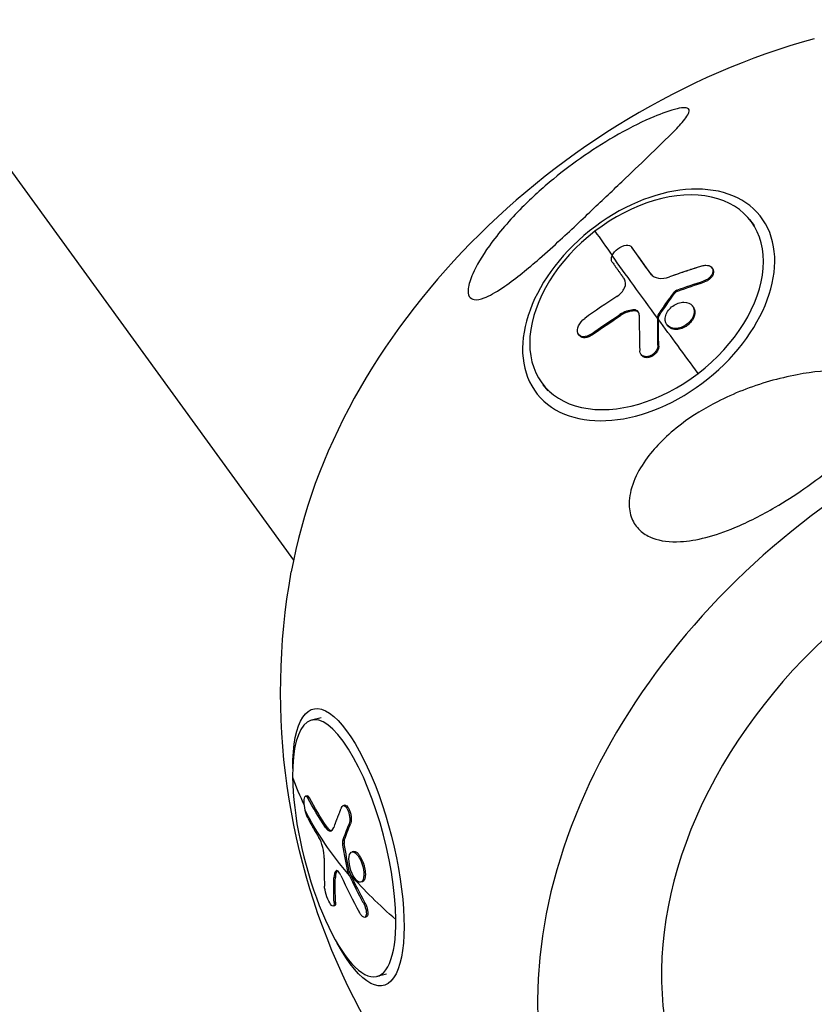
# Model space of a CAD drawing. Units: millimetres. Extents: x -5401 to 5375, y -5702 to 4984.
# Drawn here: x -1951 to -1830, y 2441 to 2591 of the extents above; entities that cross this region are included whole.
import ezdxf

# ---------------------------------------------------------------- set-up
doc = ezdxf.new("R2010")
doc.units = ezdxf.units.MM
doc.header["$LTSCALE"] = 20
doc.layers.add('2d', color=230, linetype='Continuous')

msp = doc.modelspace()

# ---------------------------------------------------------------- linework, layer by layer
at = {"layer": '2d'}
for p, q in [((-2212.65, 2926.61), (-1909, 2508.68)), ((-1839.01, 2559.43), (-1839.74, 2560.34)), ((-1857.54, 2556.03), (-1857.66, 2556.17)), ((-1857.52, 2556), (-1857.63, 2556.14)), ((-1854.67, 2551.99), (-1854.76, 2552.1)), ((-1845.41, 2552.93), (-1845.52, 2553.07)), ((-1846.59, 2550.89), (-1846.71, 2551.03)), ((-1851.17, 2549.13), (-1851.29, 2549.27)), ((-1850.68, 2549.49), (-1850.8, 2549.64)), ((-1857.35, 2546.51), (-1857.47, 2546.65)), ((-1848.37, 2547.14), (-1848.48, 2547.28)), ((-1859.36, 2545.78), (-1859.48, 2545.93)), ((-1853.59, 2545.53), (-1853.71, 2545.68)), ((-1853.52, 2545.75), (-1853.64, 2545.89)), ((-1848.17, 2545.69), (-1848.28, 2545.84)), ((-1852.17, 2544.22), (-1852.29, 2544.37)), ((-1865.59, 2542.75), (-1865.7, 2542.89)), ((-1864.73, 2542.59), (-1864.73, 2542.59)), ((-1863.7, 2542.84), (-1863.82, 2542.98)), ((-1853.56, 2541.16), (-1853.68, 2541.31)), ((-1856.13, 2539.73), (-1856.25, 2539.88)), ((-1870.35, 2534.36), (-1871.09, 2535.27)), ((-1904.83, 2484.75), (-1906.27, 2484.38)), ((-1906.95, 2472.92), (-1907.18, 2472.86)), ((-1906.6, 2472.59), (-1906.83, 2472.53)), ((-1901.25, 2471.47), (-1901.48, 2471.41)), ((-1900.35, 2468.68), (-1900.58, 2468.62)), ((-1903.92, 2468.15), (-1904.15, 2468.09)), ((-1901.31, 2465.65), (-1901.54, 2465.59)), ((-1901.3, 2466.16), (-1901.53, 2466.1)), ((-1899.9, 2464.47), (-1900.13, 2464.41)), ((-1898.41, 2462.68), (-1898.64, 2462.63)), ((-1902.42, 2461.57), (-1902.55, 2461.53)), ((-1900.54, 2461.49), (-1900.77, 2461.43)), ((-1900.46, 2461.24), (-1900.69, 2461.19)), ((-1902.66, 2460.5), (-1902.89, 2460.44)), ((-1898.57, 2459.86), (-1898.8, 2459.8)), ((-1902.62, 2456.78), (-1902.85, 2456.72)), ((-1898.18, 2456.72), (-1898.41, 2456.66)), ((-1902.78, 2456.23), (-1903.01, 2456.17)), ((-1897.97, 2454.52), (-1898.2, 2454.46)), ((-1894.91, 2445.86), (-1896.35, 2445.49))]:
    msp.add_line(p, q, dxfattribs=at)
at = {"layer": '2d', "extrusion": (0, 0, -1)}
msp.add_arc((1808.15, 2488.7), 102.82, 298.2794, 10.1922, dxfattribs=at)
at = {"layer": '2d'}
for centre, major_axis, ratio, start_param, end_param in [((-1827.4, 2515.2), (73, 53.04), 0.747408, 1.103926, 2.479678), ((-1855.41, 2547.8), (15.67, 12.53), 0.663968, 4.681683, 7.823276), ((-1855.41, 2547.8), (15.67, 12.53), 0.663968, 1.54009, 4.681683), ((-1808.47, 2489.1), (-62.37, 81.34), 0.022957, 0.529265, 0.611096), ((-1809.18, 2490.65), (94.43, 39.8), 0.73491, 1.809356, 1.868032), ((-1808.59, 2489.25), (-31.75, 97.46), 0.368415, 0.836923, 0.902524), ((-1788.9, 2462.21), (73, 53.04), 0.747408, 1.103926, 3.827068), ((-1788.62, 2461.83), (56.71, 41.2), 0.747408, 1.110294, 3.226073), ((-1901.31, 2464.94), (-4.96, 19.45), 0.312103, 4.047047, 7.188639), ((-1808.78, 2488.54), (102.5, 0.98), 0.586492, 3.34008, 3.412981), ((-1901.31, 2464.94), (-4.96, 19.45), 0.312103, 0.905454, 4.047047), ((-1809.88, 2489.95), (88.26, 52.07), 0.647934, 2.752999, 2.811675), ((-1809.01, 2488.48), (-95.97, 36.01), 0.867098, 0.718542, 0.784143)]:
    msp.add_ellipse(centre, major_axis=major_axis, ratio=ratio, start_param=start_param, end_param=end_param, dxfattribs=at)
at = {"layer": '2d', "extrusion": (0, 0, -1)}
msp.add_ellipse((-1855.09, 2547.4), major_axis=(16.91, 13.52), ratio=0.663968, dxfattribs=at)
for centre, major_axis, ratio, start_param, end_param in [((-1806.1, 2491.14), (-62.14, 81.45), 0.025715, -0.705799, -0.627535), ((-1805.99, 2491), (-62.14, 81.45), 0.025715, -0.705476, -0.627535), ((-1808.59, 2489.25), (-62.37, 81.34), 0.022957, -0.792334, -0.61436), ((-1808.45, 2487.68), (102.09, 8.94), 0.683963, 4.345245, 4.388745), ((-1808.33, 2487.53), (102.09, 8.94), 0.683963, 4.345245, 4.388745), ((-1808.17, 2488.24), (94.77, 39.01), 0.734095, 4.40899, 4.461044), ((-1808.06, 2488.1), (94.77, 39.01), 0.734095, 4.40899, 4.461044), ((-1805.76, 2490.15), (-31.08, 97.62), 0.374135, -0.904958, -0.856145), ((-1805.76, 2490.15), (-31.08, 97.62), 0.374135, -0.856145, -0.852055), ((-1805.64, 2490), (-31.08, 97.62), 0.374135, -0.904958, -0.856145), ((-1805.64, 2490), (-31.08, 97.62), 0.374135, -0.856145, -0.852055), ((-1808.47, 2489.1), (-62.37, 81.34), 0.022957, -0.923429, -0.792334), ((-1900.68, 2465.1), (-5.35, 20.98), 0.312103, -0.887854, 4.029447), ((-1809.03, 2491.01), (102.45, 0.8), 0.589246, 2.765597, 2.843861), ((-1808.8, 2491.07), (102.45, 0.8), 0.589246, 2.765597, 2.843861), ((-1809.01, 2488.48), (102.5, 0.98), 0.586492, 2.680037, 2.858011), ((-1808.22, 2486.75), (93.29, 42.41), 0.472128, 3.5635, 3.606999), ((-1807.99, 2486.81), (93.29, 42.41), 0.472128, 3.5635, 3.606999), ((-1808.44, 2489.95), (-95.51, 37.07), 0.870486, -0.744991, -0.740901), ((-1808.21, 2490.01), (-95.51, 37.07), 0.870486, -0.744991, -0.740901), ((-1808.78, 2488.54), (102.5, 0.98), 0.586492, 2.548942, 2.680037), ((-1808.21, 2490.01), (-95.51, 37.07), 0.870486, -0.793804, -0.744991), ((-1808.39, 2487.43), (88.43, 51.8), 0.643884, 3.469492, 3.521546), ((-1808.16, 2487.48), (88.43, 51.8), 0.643884, 3.469492, 3.521546), ((-1808.44, 2489.95), (-95.51, 37.07), 0.870486, -0.793804, -0.744991)]:
    msp.add_ellipse(centre, major_axis=major_axis, ratio=ratio, start_param=start_param, end_param=end_param, dxfattribs=at)
at = {"layer": '2d'}
for points, knots in [([(-1849.99, 2575.1), (-1850.25, 2574.8), (-1850.53, 2574.49), (-1851.82, 2573.14), (-1853.17, 2571.83), (-1855.97, 2569.14), (-1857.28, 2567.89), (-1860.13, 2565.17), (-1861.73, 2563.65), (-1863.34, 2562.13), (-1865.13, 2560.42), (-1866.99, 2558.66), (-1869.91, 2555.99), (-1870.98, 2555.03), (-1872.89, 2553.38), (-1873.75, 2552.66), (-1875.5, 2551.27), (-1876.4, 2550.59), (-1878.36, 2549.28), (-1879.29, 2548.76), (-1880.64, 2548.25), (-1881.16, 2548.15), (-1881.91, 2548.26), (-1882.16, 2548.42), (-1882.49, 2548.98), (-1882.53, 2549.39), (-1882.41, 2550.52), (-1882.16, 2551.29), (-1881.27, 2553.32), (-1880.43, 2554.77), (-1877.87, 2558.34), (-1876.15, 2560.32), (-1872.83, 2563.67), (-1871.22, 2565.13), (-1868.04, 2567.75), (-1866.45, 2568.94), (-1863.15, 2571.22), (-1861.4, 2572.31), (-1857.69, 2574.4), (-1855.86, 2575.3), (-1853.13, 2576.44), (-1851.8, 2576.93), (-1850.32, 2577.27), (-1849.9, 2577.33), (-1849.33, 2577.31), (-1849.16, 2577.26), (-1848.94, 2577.07), (-1848.91, 2576.94), (-1848.96, 2576.57), (-1849.1, 2576.3), (-1849.47, 2575.74), (-1849.72, 2575.42), (-1849.99, 2575.1)], [-22.255724, -22.255724, -22.255724, -22.255724, -20.146992, -20.146992, -12.696341, -12.696341, -6.827214, -6.827214, 0, 0, 0, 7.630673, 7.630673, 11.923208, 11.923208, 15.341393, 15.341393, 18.936243, 18.936243, 23.425678, 23.425678, 26.837581, 26.837581, 29.754336, 29.754336, 32.94537, 32.94537, 37.292177, 37.292177, 43.766089, 43.766089, 51.579511, 51.579511, 57.985229, 57.985229, 63.830874, 63.830874, 69.882052, 69.882052, 76.656902, 76.656902, 81.697226, 81.697226, 83.856034, 83.856034, 85.451292, 85.451292, 87.022482, 87.022482, 89.260158, 89.260158, 91.550878, 91.550878, 91.550878, 91.550878]), ([(-1860.63, 2554.89), (-1860.47, 2555.26), (-1860.15, 2555.64), (-1859.38, 2556.21), (-1858.92, 2556.41), (-1858.12, 2556.49), (-1857.8, 2556.38), (-1857.63, 2556.14)], [0.255609, 0.255609, 0.255609, 0.255609, 0.5, 0.5, 0.75, 0.75, 1, 1, 1, 1]), ([(-1860.62, 2553.9), (-1860.79, 2554.14), (-1860.8, 2554.49), (-1860.63, 2554.87), (-1860.63, 2554.88), (-1860.63, 2554.89)], [0, 0, 0, 0, 0.25, 0.25, 0.255609, 0.255609, 0.255609, 0.255609]), ([(-1860.62, 2553.9), (-1860.54, 2553.79), (-1860.47, 2553.68), (-1860.35, 2553.52), (-1860.3, 2553.44), (-1860.23, 2553.35), (-1860.2, 2553.31), (-1860.19, 2553.29), (-1860.18, 2553.28), (-1860.18, 2553.27), (-1860.09, 2553.15), (-1860.01, 2553.04), (-1859.89, 2552.87), (-1859.84, 2552.79), (-1859.77, 2552.7), (-1859.74, 2552.66), (-1859.73, 2552.64), (-1859.72, 2552.63), (-1859.71, 2552.62), (-1859.67, 2552.56), (-1859.61, 2552.47), (-1859.54, 2552.38), (-1859.51, 2552.33), (-1859.49, 2552.31), (-1859.48, 2552.3), (-1859.48, 2552.29), (-1859.43, 2552.23), (-1859.37, 2552.14), (-1859.31, 2552.05), (-1859.27, 2552), (-1859.26, 2551.98), (-1859.25, 2551.97), (-1859.24, 2551.96), (-1859.2, 2551.9), (-1859.14, 2551.81), (-1859.07, 2551.71), (-1859.03, 2551.67), (-1859.02, 2551.65), (-1859.01, 2551.63), (-1859.01, 2551.63), (-1858.92, 2551.5), (-1858.84, 2551.39), (-1858.76, 2551.28)], [0, 0, 0, 0, 0.125, 0.125, 0.1875, 0.21875, 0.234375, 0.242187, 0.242187, 0.25, 0.25, 0.375, 0.375, 0.4375, 0.46875, 0.484375, 0.492187, 0.492187, 0.5, 0.5, 0.5625, 0.59375, 0.609375, 0.617187, 0.617187, 0.625, 0.625, 0.6875, 0.71875, 0.734375, 0.742187, 0.742187, 0.75, 0.75, 0.8125, 0.84375, 0.859375, 0.867187, 0.867187, 0.875, 0.875, 1, 1, 1, 1]), ([(-1854.76, 2552.1), (-1854.51, 2551.76), (-1854.11, 2551.53), (-1853.11, 2551.37), (-1852.53, 2551.44), (-1851.94, 2551.65)], [0, 0, 0, 0, 0.5, 0.5, 1, 1, 1, 1]), ([(-1846.9, 2553.33), (-1847.13, 2553.26), (-1847.34, 2553.19), (-1847.66, 2553.09), (-1847.82, 2553.04), (-1847.99, 2552.98), (-1848.08, 2552.96), (-1848.12, 2552.94), (-1848.14, 2552.94), (-1848.15, 2552.93), (-1848.28, 2552.89), (-1848.44, 2552.84), (-1848.62, 2552.78), (-1848.7, 2552.76), (-1848.75, 2552.74), (-1848.77, 2552.73), (-1848.91, 2552.69), (-1849.07, 2552.63), (-1849.25, 2552.57), (-1849.34, 2552.54), (-1849.38, 2552.53), (-1849.41, 2552.52), (-1849.42, 2552.52), (-1849.54, 2552.48), (-1849.7, 2552.42), (-1849.88, 2552.36), (-1849.97, 2552.33), (-1850.01, 2552.32), (-1850.04, 2552.31), (-1850.05, 2552.31), (-1850.17, 2552.26), (-1850.33, 2552.21), (-1850.51, 2552.15), (-1850.6, 2552.12), (-1850.64, 2552.1), (-1850.66, 2552.1), (-1850.67, 2552.09), (-1850.8, 2552.05), (-1850.96, 2551.99), (-1851.14, 2551.93), (-1851.23, 2551.9), (-1851.26, 2551.89), (-1851.29, 2551.88), (-1851.3, 2551.88), (-1851.53, 2551.79), (-1851.74, 2551.72), (-1851.94, 2551.65)], [0, 0, 0, 0, 0.125, 0.125, 0.1875, 0.21875, 0.234375, 0.242188, 0.242188, 0.25, 0.25, 0.3125, 0.34375, 0.359375, 0.359375, 0.375, 0.375, 0.4375, 0.46875, 0.484375, 0.492188, 0.492188, 0.5, 0.5, 0.5625, 0.59375, 0.609375, 0.617188, 0.617188, 0.625, 0.625, 0.6875, 0.71875, 0.734375, 0.742188, 0.742188, 0.75, 0.75, 0.8125, 0.84375, 0.859375, 0.867188, 0.867188, 0.875, 0.875, 1, 1, 1, 1]), ([(-1846.9, 2553.33), (-1846.73, 2553.38), (-1846.57, 2553.41), (-1846.41, 2553.42), (-1846.25, 2553.42), (-1846.1, 2553.4), (-1845.96, 2553.36), (-1845.83, 2553.32), (-1845.71, 2553.26), (-1845.62, 2553.17), (-1845.52, 2553.09), (-1845.45, 2552.99), (-1845.41, 2552.87), (-1845.36, 2552.76), (-1845.34, 2552.63), (-1845.36, 2552.49), (-1845.37, 2552.36), (-1845.4, 2552.22), (-1845.47, 2552.08), (-1845.53, 2551.94), (-1845.62, 2551.81), (-1845.73, 2551.68), (-1845.84, 2551.55), (-1845.97, 2551.43), (-1846.11, 2551.33), (-1846.26, 2551.23), (-1846.42, 2551.15), (-1846.58, 2551.08), (-1846.62, 2551.06), (-1846.67, 2551.05), (-1846.71, 2551.03)], [0, 0, 0, 0, 0.108572, 0.108572, 0.108572, 0.217262, 0.217262, 0.217262, 0.325717, 0.325717, 0.325717, 0.433622, 0.433622, 0.433622, 0.540983, 0.540983, 0.540983, 0.648042, 0.648042, 0.648042, 0.755174, 0.755174, 0.755174, 0.862717, 0.862717, 0.862717, 0.970831, 0.970831, 0.970831, 1, 1, 1, 1]), ([(-1845.41, 2552.93), (-1845.4, 2552.92), (-1845.39, 2552.91), (-1845.3, 2552.78), (-1845.25, 2552.65), (-1845.23, 2552.42), (-1845.24, 2552.34), (-1845.26, 2552.19), (-1845.28, 2552.1), (-1845.37, 2551.86), (-1845.47, 2551.7), (-1845.66, 2551.48), (-1845.73, 2551.41), (-1845.88, 2551.27), (-1845.96, 2551.21), (-1846.13, 2551.1), (-1846.22, 2551.05), (-1846.41, 2550.96), (-1846.5, 2550.92), (-1846.59, 2550.89)], [0.3650469, 0.3650469, 0.3650469, 0.3650469, 0.375, 0.375, 0.5, 0.5, 0.5625, 0.5625, 0.625, 0.625, 0.75, 0.75, 0.8125, 0.8125, 0.875, 0.875, 0.9375, 0.9375, 1, 1, 1, 1]), ([(-1859.91, 2548.68), (-1859.4, 2549.01), (-1858.97, 2549.5), (-1858.53, 2550.48), (-1858.54, 2550.97), (-1858.76, 2551.28)], [0, 0, 0, 0, 0.5, 0.5, 1, 1, 1, 1]), ([(-1853.64, 2545.89), (-1853.44, 2546.18), (-1853.25, 2546.46), (-1852.86, 2547.03), (-1852.67, 2547.31), (-1852.28, 2547.88), (-1852.08, 2548.16), (-1851.78, 2548.58), (-1851.68, 2548.72), (-1851.49, 2549), (-1851.39, 2549.13), (-1851.29, 2549.27)], [0, 0, 0, 0, 0.25, 0.25, 0.5, 0.5, 0.75, 0.75, 0.875, 0.875, 1, 1, 1, 1]), ([(-1850.8, 2549.64), (-1850.88, 2549.61), (-1850.95, 2549.57), (-1851.02, 2549.53), (-1851.09, 2549.48), (-1851.16, 2549.42), (-1851.21, 2549.36), (-1851.24, 2549.34), (-1851.26, 2549.31), (-1851.29, 2549.27)], [0, 0, 0, 0, 0.404397, 0.404397, 0.404397, 0.80918, 0.80918, 0.80918, 1, 1, 1, 1]), ([(-1852.49, 2545.81), (-1852.32, 2546.34), (-1851.93, 2546.86), (-1850.92, 2547.6), (-1850.31, 2547.82), (-1849.21, 2547.83), (-1848.73, 2547.62), (-1848.18, 2546.88), (-1848.12, 2546.37), (-1848.28, 2545.85)], [0, 0, 0, 0, 0.125, 0.125, 0.25, 0.25, 0.375, 0.375, 0.4988549, 0.4988549, 0.4988549, 0.4988549]), ([(-1857.35, 2546.51), (-1857.43, 2546.5), (-1857.52, 2546.49), (-1857.64, 2546.47), (-1857.68, 2546.46), (-1857.77, 2546.45), (-1857.81, 2546.44), (-1857.94, 2546.41), (-1858.02, 2546.39), (-1858.15, 2546.36), (-1858.21, 2546.34), (-1858.29, 2546.31), (-1858.32, 2546.3), (-1858.34, 2546.29), (-1858.35, 2546.29), (-1858.67, 2546.17), (-1859.01, 2546.01), (-1859.36, 2545.78)], [0, 0, 0, 0, 0.125, 0.125, 0.1875, 0.1875, 0.25, 0.25, 0.375, 0.375, 0.4375, 0.46875, 0.484375, 0.484375, 0.5, 0.5, 1, 1, 1, 1]), ([(-1856.52, 2545.83), (-1856.52, 2545.97), (-1856.55, 2546.09), (-1856.59, 2546.2), (-1856.64, 2546.31), (-1856.72, 2546.41), (-1856.81, 2546.48), (-1856.9, 2546.55), (-1857.02, 2546.6), (-1857.14, 2546.63), (-1857.24, 2546.65), (-1857.35, 2546.66), (-1857.47, 2546.65)], [0, 0, 0, 0, 0.263282, 0.263282, 0.263282, 0.526692, 0.526692, 0.526692, 0.789921, 0.789921, 0.789921, 1, 1, 1, 1]), ([(-1856.64, 2546.28), (-1856.65, 2546.29), (-1856.66, 2546.3), (-1856.84, 2546.46), (-1857.08, 2546.53), (-1857.35, 2546.51)], [0.4720907, 0.4720907, 0.4720907, 0.4720907, 0.5, 0.5, 1, 1, 1, 1]), ([(-1848.37, 2547.14), (-1848.36, 2547.13), (-1848.35, 2547.12), (-1848.31, 2547.06), (-1848.28, 2547.01), (-1848.22, 2546.91), (-1848.2, 2546.86), (-1848.15, 2546.75), (-1848.14, 2546.69), (-1848.11, 2546.58), (-1848.1, 2546.52), (-1848.07, 2546.34), (-1848.07, 2546.21), (-1848.09, 2546.02), (-1848.1, 2545.95), (-1848.13, 2545.83), (-1848.14, 2545.77), (-1848.16, 2545.71)], [1.371072, 1.371072, 1.371072, 1.371072, 1.3749992, 1.3749992, 1.3906242, 1.3906242, 1.4062492, 1.4062492, 1.4218741, 1.4218741, 1.4374991, 1.4374991, 1.4687491, 1.4687491, 1.484374, 1.484374, 1.4988524, 1.4988524, 1.4988524, 1.4988524]), ([(-1863.82, 2542.98), (-1864.22, 2542.7), (-1864.66, 2542.55), (-1865.4, 2542.59), (-1865.69, 2542.78), (-1865.95, 2543.4), (-1865.91, 2543.82), (-1865.53, 2544.66), (-1865.2, 2545.06), (-1864.8, 2545.35)], [0, 0, 0, 0, 0.25, 0.25, 0.5, 0.5, 0.75, 0.75, 1, 1, 1, 1]), ([(-1853.64, 2545.89), (-1853.66, 2545.86), (-1853.68, 2545.82), (-1853.69, 2545.78), (-1853.7, 2545.74), (-1853.71, 2545.71), (-1853.71, 2545.68)], [0, 0, 0, 0, 0.536906, 0.536906, 0.536906, 1, 1, 1, 1]), ([(-1848.28, 2545.84), (-1848.45, 2545.32), (-1848.84, 2544.79), (-1849.85, 2544.05), (-1850.46, 2543.83), (-1851.57, 2543.82), (-1852.04, 2544.03), (-1852.59, 2544.76), (-1852.65, 2545.27), (-1852.49, 2545.8)], [0.5, 0.5, 0.5, 0.5, 0.625, 0.625, 0.75, 0.75, 0.875, 0.875, 0.9988689, 0.9988689, 0.9988689, 0.9988689]), ([(-1848.17, 2545.69), (-1848.21, 2545.56), (-1848.26, 2545.43), (-1848.4, 2545.17), (-1848.48, 2545.05), (-1848.66, 2544.8), (-1848.76, 2544.69), (-1848.93, 2544.52), (-1848.99, 2544.47), (-1849.1, 2544.37), (-1849.16, 2544.32), (-1849.35, 2544.18), (-1849.49, 2544.1), (-1849.7, 2543.99), (-1849.76, 2543.95), (-1849.9, 2543.89), (-1849.97, 2543.86), (-1850.19, 2543.79), (-1850.33, 2543.75), (-1850.55, 2543.71), (-1850.62, 2543.7), (-1850.76, 2543.68), (-1850.83, 2543.68), (-1850.97, 2543.68), (-1851.03, 2543.68), (-1851.17, 2543.69), (-1851.23, 2543.7), (-1851.36, 2543.73), (-1851.42, 2543.74), (-1851.54, 2543.78), (-1851.6, 2543.8), (-1851.68, 2543.84), (-1851.71, 2543.85), (-1851.76, 2543.88), (-1851.84, 2543.92), (-1851.91, 2543.97), (-1851.97, 2544.02), (-1851.98, 2544.03), (-1852, 2544.05), (-1852.04, 2544.07), (-1852.1, 2544.13), (-1852.15, 2544.19), (-1852.17, 2544.22)], [0.499999, 0.499999, 0.499999, 0.499999, 0.5312491, 0.5312491, 0.5624991, 0.5624991, 0.5937492, 0.5937492, 0.6093742, 0.6093742, 0.6249992, 0.6249992, 0.6562493, 0.6562493, 0.6718743, 0.6718743, 0.6874994, 0.6874994, 0.7187494, 0.7187494, 0.7343745, 0.7343745, 0.7499995, 0.7499995, 0.7656245, 0.7656245, 0.7812496, 0.7812496, 0.7968746, 0.7968746, 0.8124996, 0.8124996, 0.8203121, 0.8203121, 0.8281247, 0.8437497, 0.8437497, 0.8476559, 0.8476559, 0.8515622, 0.8593747, 0.8709834, 0.8709834, 0.8709834, 0.8709834]), ([(-1863.7, 2542.84), (-1863.75, 2542.8), (-1863.8, 2542.77), (-1863.87, 2542.72), (-1863.9, 2542.71), (-1863.95, 2542.68), (-1863.98, 2542.67), (-1864.05, 2542.63), (-1864.11, 2542.6), (-1864.21, 2542.56), (-1864.26, 2542.54), (-1864.42, 2542.48), (-1864.52, 2542.46), (-1864.72, 2542.42), (-1864.82, 2542.42), (-1865, 2542.43), (-1865.09, 2542.44), (-1865.25, 2542.49), (-1865.33, 2542.53), (-1865.47, 2542.62), (-1865.53, 2542.68), (-1865.59, 2542.75)], [0, 0, 0, 0, 0.03125, 0.03125, 0.046875, 0.046875, 0.0625, 0.0625, 0.09375, 0.09375, 0.125, 0.125, 0.1875, 0.1875, 0.25, 0.25, 0.3125, 0.3125, 0.375, 0.375, 0.4414575, 0.4414575, 0.4414575, 0.4414575]), ([(-1853.68, 2541.31), (-1853.67, 2541.17), (-1853.7, 2541.01), (-1853.75, 2540.86), (-1853.79, 2540.71), (-1853.87, 2540.56), (-1853.96, 2540.41), (-1854.06, 2540.27), (-1854.18, 2540.14), (-1854.31, 2540.02), (-1854.44, 2539.91), (-1854.58, 2539.8), (-1854.74, 2539.73), (-1854.89, 2539.65), (-1855.04, 2539.59), (-1855.2, 2539.56), (-1855.35, 2539.53), (-1855.5, 2539.53), (-1855.64, 2539.55), (-1855.78, 2539.57), (-1855.92, 2539.62), (-1856.03, 2539.68), (-1856.14, 2539.75), (-1856.23, 2539.84), (-1856.3, 2539.95), (-1856.37, 2540.06), (-1856.42, 2540.19), (-1856.44, 2540.33), (-1856.44, 2540.37), (-1856.45, 2540.41), (-1856.45, 2540.45)], [0, 0, 0, 0, 0.108263, 0.108263, 0.108263, 0.216637, 0.216637, 0.216637, 0.324631, 0.324631, 0.324631, 0.431995, 0.431995, 0.431995, 0.53889, 0.53889, 0.53889, 0.64568, 0.64568, 0.64568, 0.75277, 0.75277, 0.75277, 0.860435, 0.860435, 0.860435, 0.968703, 0.968703, 0.968703, 1, 1, 1, 1]), ([(-1853.56, 2541.16), (-1853.56, 2541.08), (-1853.56, 2541), (-1853.6, 2540.82), (-1853.62, 2540.73), (-1853.69, 2540.56), (-1853.73, 2540.47), (-1853.82, 2540.3), (-1853.88, 2540.22), (-1854.07, 2539.98), (-1854.22, 2539.84), (-1854.55, 2539.61), (-1854.73, 2539.52), (-1855, 2539.43), (-1855.09, 2539.41), (-1855.27, 2539.39), (-1855.36, 2539.39), (-1855.61, 2539.41), (-1855.77, 2539.45), (-1855.97, 2539.57), (-1856.02, 2539.62), (-1856.1, 2539.69), (-1856.12, 2539.71), (-1856.13, 2539.73)], [0, 0, 0, 0, 0.0625, 0.0625, 0.125, 0.125, 0.1875, 0.1875, 0.25, 0.25, 0.375, 0.375, 0.5, 0.5, 0.5625, 0.5625, 0.625, 0.625, 0.75, 0.75, 0.8125, 0.8125, 0.8353824, 0.8353824, 0.8353824, 0.8353824]), ([(-1854.92, 2512.2), (-1855.56, 2512.5), (-1856.14, 2512.89), (-1857.12, 2513.92), (-1857.5, 2514.54), (-1858, 2516.02), (-1858.09, 2516.84), (-1857.97, 2518.72), (-1857.69, 2519.84), (-1856.69, 2522.14), (-1856.04, 2523.21), (-1854.64, 2525.1), (-1853.89, 2525.95), (-1852.18, 2527.66), (-1851.17, 2528.52), (-1848.42, 2530.6), (-1846.57, 2531.73), (-1843.41, 2533.34), (-1842.13, 2533.92), (-1838.16, 2535.47), (-1835.35, 2536.28), (-1830.08, 2537.27), (-1827.78, 2537.48), (-1824.42, 2537.46), (-1822.95, 2537.36), (-1820.96, 2536.87), (-1820.25, 2536.62), (-1819.27, 2536.02), (-1818.92, 2535.73), (-1818.46, 2535.07), (-1818.32, 2534.74), (-1818.19, 2533.98), (-1818.21, 2533.57), (-1818.44, 2532.51), (-1818.74, 2531.84), (-1819.79, 2530.01), (-1820.88, 2528.66), (-1823.61, 2525.81), (-1825.19, 2524.39), (-1828.3, 2521.83), (-1829.91, 2520.61), (-1832.96, 2518.5), (-1834.41, 2517.56), (-1835.89, 2516.7), (-1837.86, 2515.54), (-1839.92, 2514.48), (-1845.07, 2512.33), (-1847.87, 2511.61), (-1851.88, 2511.39), (-1853.28, 2511.57), (-1854.61, 2512.07), (-1854.77, 2512.13), (-1854.92, 2512.2)], [-104.485264, -104.485264, -104.485264, -104.485264, -100.598786, -100.598786, -96.671929, -96.671929, -92.544577, -92.544577, -87.59023, -87.59023, -82.913507, -82.913507, -78.751396, -78.751396, -73.899367, -73.899367, -66.05257, -66.05257, -60.956691, -60.956691, -50.664723, -50.664723, -41.665184, -41.665184, -35.613595, -35.613595, -32.391806, -32.391806, -30.304297, -30.304297, -28.567857, -28.567857, -26.664609, -26.664609, -23.618001, -23.618001, -17.480631, -17.480631, -11.147852, -11.147852, -5.152759, -5.152759, 0, 0, 0, 6.898473, 6.898473, 17.02274, 17.02274, 23.86477, 23.86477, 24.810611, 24.810611, 24.810611, 24.810611]), ([(-1907.25, 2470.72), (-1907.35, 2471.18), (-1907.4, 2471.68), (-1907.4, 2472.46), (-1907.34, 2472.75), (-1907.13, 2472.92), (-1906.98, 2472.81), (-1906.83, 2472.53)], [0.255609, 0.255609, 0.255609, 0.255609, 0.5, 0.5, 0.75, 0.75, 1, 1, 1, 1]), ([(-1906.95, 2472.92), (-1906.94, 2472.92), (-1906.93, 2472.92), (-1906.87, 2472.92), (-1906.82, 2472.88), (-1906.75, 2472.82), (-1906.74, 2472.8), (-1906.71, 2472.77), (-1906.7, 2472.75), (-1906.66, 2472.69), (-1906.63, 2472.64), (-1906.6, 2472.59)], [0.7867171, 0.7867171, 0.7867171, 0.7867171, 0.8138962, 0.8138962, 0.9069481, 0.9069481, 0.9302111, 0.9302111, 0.953474, 0.953474, 1, 1, 1, 1]), ([(-1901.73, 2471.14), (-1901.69, 2471.24), (-1901.64, 2471.32), (-1901.57, 2471.36), (-1901.51, 2471.41), (-1901.44, 2471.43), (-1901.37, 2471.42), (-1901.29, 2471.4), (-1901.22, 2471.36), (-1901.14, 2471.29), (-1901.06, 2471.22), (-1900.98, 2471.13), (-1900.91, 2471.01), (-1900.84, 2470.89), (-1900.77, 2470.75), (-1900.71, 2470.6), (-1900.65, 2470.44), (-1900.6, 2470.28), (-1900.56, 2470.11), (-1900.53, 2469.94), (-1900.5, 2469.76), (-1900.48, 2469.59), (-1900.47, 2469.42), (-1900.46, 2469.26), (-1900.48, 2469.11), (-1900.49, 2468.96), (-1900.51, 2468.82), (-1900.54, 2468.71), (-1900.55, 2468.68), (-1900.56, 2468.65), (-1900.58, 2468.62)], [0, 0, 0, 0, 0.108572, 0.108572, 0.108572, 0.217262, 0.217262, 0.217262, 0.325717, 0.325717, 0.325717, 0.433622, 0.433622, 0.433622, 0.540983, 0.540983, 0.540983, 0.648042, 0.648042, 0.648042, 0.755174, 0.755174, 0.755174, 0.862717, 0.862717, 0.862717, 0.970831, 0.970831, 0.970831, 1, 1, 1, 1]), ([(-1901.25, 2471.47), (-1901.23, 2471.47), (-1901.21, 2471.48), (-1901.16, 2471.48), (-1901.11, 2471.47), (-1900.98, 2471.42), (-1900.89, 2471.35), (-1900.71, 2471.13), (-1900.63, 2470.99), (-1900.52, 2470.74), (-1900.48, 2470.65), (-1900.42, 2470.47), (-1900.39, 2470.37), (-1900.31, 2470.08), (-1900.27, 2469.87), (-1900.24, 2469.58), (-1900.24, 2469.48), (-1900.24, 2469.29), (-1900.24, 2469.2), (-1900.26, 2469.03), (-1900.27, 2468.95), (-1900.3, 2468.8), (-1900.32, 2468.74), (-1900.35, 2468.68)], [0.162123, 0.162123, 0.162123, 0.162123, 0.1875, 0.1875, 0.25, 0.25, 0.375, 0.375, 0.5, 0.5, 0.5625, 0.5625, 0.625, 0.625, 0.75, 0.75, 0.8125, 0.8125, 0.875, 0.875, 0.9375, 0.9375, 1, 1, 1, 1]), ([(-1906.85, 2469.5), (-1907, 2469.78), (-1907.14, 2470.22), (-1907.25, 2470.7), (-1907.25, 2470.71), (-1907.25, 2470.72)], [0, 0, 0, 0, 0.25, 0.25, 0.255609, 0.255609, 0.255609, 0.255609]), ([(-1901.73, 2471.14), (-1901.79, 2471.01), (-1901.85, 2470.88), (-1901.93, 2470.68), (-1901.97, 2470.59), (-1902.01, 2470.48), (-1902.03, 2470.43), (-1902.04, 2470.41), (-1902.05, 2470.39), (-1902.05, 2470.39), (-1902.08, 2470.31), (-1902.12, 2470.22), (-1902.16, 2470.11), (-1902.18, 2470.06), (-1902.19, 2470.03), (-1902.2, 2470.01), (-1902.23, 2469.93), (-1902.27, 2469.83), (-1902.31, 2469.72), (-1902.34, 2469.67), (-1902.34, 2469.65), (-1902.35, 2469.63), (-1902.35, 2469.62), (-1902.38, 2469.55), (-1902.42, 2469.45), (-1902.46, 2469.34), (-1902.48, 2469.29), (-1902.49, 2469.27), (-1902.5, 2469.25), (-1902.5, 2469.24), (-1902.53, 2469.17), (-1902.56, 2469.07), (-1902.6, 2468.96), (-1902.62, 2468.91), (-1902.63, 2468.89), (-1902.64, 2468.87), (-1902.64, 2468.87), (-1902.67, 2468.79), (-1902.7, 2468.69), (-1902.74, 2468.58), (-1902.76, 2468.53), (-1902.77, 2468.51), (-1902.78, 2468.49), (-1902.78, 2468.49), (-1902.83, 2468.35), (-1902.87, 2468.22), (-1902.91, 2468.1)], [0, 0, 0, 0, 0.125, 0.125, 0.1875, 0.21875, 0.234375, 0.242188, 0.242188, 0.25, 0.25, 0.3125, 0.34375, 0.359375, 0.359375, 0.375, 0.375, 0.4375, 0.46875, 0.484375, 0.492188, 0.492188, 0.5, 0.5, 0.5625, 0.59375, 0.609375, 0.617188, 0.617188, 0.625, 0.625, 0.6875, 0.71875, 0.734375, 0.742188, 0.742188, 0.75, 0.75, 0.8125, 0.84375, 0.859375, 0.867188, 0.867188, 0.875, 0.875, 1, 1, 1, 1]), ([(-1906.85, 2469.5), (-1906.78, 2469.37), (-1906.71, 2469.24), (-1906.61, 2469.06), (-1906.56, 2468.97), (-1906.51, 2468.86), (-1906.48, 2468.81), (-1906.47, 2468.79), (-1906.46, 2468.78), (-1906.46, 2468.77), (-1906.38, 2468.63), (-1906.31, 2468.5), (-1906.2, 2468.32), (-1906.15, 2468.23), (-1906.09, 2468.13), (-1906.06, 2468.08), (-1906.05, 2468.05), (-1906.04, 2468.04), (-1906.04, 2468.03), (-1906, 2467.96), (-1905.94, 2467.87), (-1905.88, 2467.76), (-1905.85, 2467.71), (-1905.83, 2467.69), (-1905.83, 2467.67), (-1905.82, 2467.67), (-1905.78, 2467.59), (-1905.72, 2467.5), (-1905.66, 2467.4), (-1905.63, 2467.34), (-1905.62, 2467.32), (-1905.61, 2467.31), (-1905.6, 2467.3), (-1905.56, 2467.23), (-1905.5, 2467.13), (-1905.44, 2467.03), (-1905.41, 2466.98), (-1905.39, 2466.96), (-1905.38, 2466.94), (-1905.38, 2466.93), (-1905.3, 2466.8), (-1905.22, 2466.68), (-1905.15, 2466.56)], [0, 0, 0, 0, 0.125, 0.125, 0.1875, 0.21875, 0.234375, 0.242187, 0.242187, 0.25, 0.25, 0.375, 0.375, 0.4375, 0.46875, 0.484375, 0.492187, 0.492187, 0.5, 0.5, 0.5625, 0.59375, 0.609375, 0.617187, 0.617187, 0.625, 0.625, 0.6875, 0.71875, 0.734375, 0.742187, 0.742187, 0.75, 0.75, 0.8125, 0.84375, 0.859375, 0.867187, 0.867187, 0.875, 0.875, 1, 1, 1, 1]), ([(-1904.15, 2468.09), (-1903.91, 2467.74), (-1903.66, 2467.55), (-1903.22, 2467.55), (-1903.04, 2467.74), (-1902.91, 2468.1)], [0, 0, 0, 0, 0.5, 0.5, 1, 1, 1, 1]), ([(-1903.92, 2468.15), (-1903.8, 2467.97), (-1903.68, 2467.84), (-1903.5, 2467.7), (-1903.44, 2467.67), (-1903.35, 2467.63), (-1903.32, 2467.63), (-1903.28, 2467.62), (-1903.26, 2467.61), (-1903.24, 2467.61)], [0, 0, 0, 0, 0.25, 0.25, 0.375, 0.375, 0.4375, 0.4375, 0.4773687, 0.4773687, 0.4773687, 0.4773687]), ([(-1904.34, 2463.43), (-1904.33, 2463.87), (-1904.41, 2464.49), (-1904.72, 2465.67), (-1904.93, 2466.22), (-1905.15, 2466.56)], [0, 0, 0, 0, 0.5, 0.5, 1, 1, 1, 1]), ([(-1901.53, 2466.1), (-1901.55, 2466.05), (-1901.56, 2465.99), (-1901.56, 2465.92), (-1901.57, 2465.86), (-1901.57, 2465.78), (-1901.56, 2465.7), (-1901.55, 2465.67), (-1901.55, 2465.63), (-1901.54, 2465.59)], [0, 0, 0, 0, 0.404397, 0.404397, 0.404397, 0.80918, 0.80918, 0.80918, 1, 1, 1, 1]), ([(-1900.77, 2461.43), (-1900.84, 2461.78), (-1900.91, 2462.12), (-1901.05, 2462.81), (-1901.11, 2463.16), (-1901.24, 2463.85), (-1901.31, 2464.2), (-1901.4, 2464.72), (-1901.43, 2464.89), (-1901.49, 2465.24), (-1901.51, 2465.41), (-1901.54, 2465.59)], [0, 0, 0, 0, 0.25, 0.25, 0.5, 0.5, 0.75, 0.75, 0.875, 0.875, 1, 1, 1, 1]), ([(-1900.29, 2461.59), (-1900.5, 2462.18), (-1900.61, 2462.83), (-1900.58, 2463.85), (-1900.45, 2464.23), (-1900.02, 2464.5), (-1899.72, 2464.39), (-1899.13, 2463.75), (-1898.85, 2463.23), (-1898.64, 2462.64)], [0, 0, 0, 0, 0.125, 0.125, 0.25, 0.25, 0.375, 0.375, 0.4988549, 0.4988549, 0.4988549, 0.4988549]), ([(-1899.9, 2464.47), (-1899.88, 2464.47), (-1899.85, 2464.48), (-1899.82, 2464.48), (-1899.81, 2464.48), (-1899.8, 2464.48), (-1899.77, 2464.48), (-1899.72, 2464.47), (-1899.67, 2464.46), (-1899.61, 2464.44), (-1899.6, 2464.43), (-1899.56, 2464.42), (-1899.51, 2464.39), (-1899.45, 2464.36), (-1899.4, 2464.32), (-1899.38, 2464.3), (-1899.34, 2464.27), (-1899.29, 2464.22), (-1899.23, 2464.17), (-1899.16, 2464.09), (-1899.12, 2464.05), (-1899.05, 2463.95), (-1899.01, 2463.9), (-1898.94, 2463.8), (-1898.91, 2463.74), (-1898.84, 2463.63), (-1898.8, 2463.57), (-1898.7, 2463.38), (-1898.64, 2463.25), (-1898.55, 2463.05), (-1898.52, 2462.97), (-1898.46, 2462.84), (-1898.44, 2462.77), (-1898.41, 2462.7)], [1.2694952, 1.2694952, 1.2694952, 1.2694952, 1.2812494, 1.2812494, 1.2851557, 1.2851557, 1.2890619, 1.2968744, 1.3124994, 1.3124994, 1.3203119, 1.3203119, 1.3281243, 1.3437493, 1.3437493, 1.3515618, 1.3515618, 1.3593743, 1.3749992, 1.3749992, 1.3906242, 1.3906242, 1.4062492, 1.4062492, 1.4218741, 1.4218741, 1.4374991, 1.4374991, 1.4687491, 1.4687491, 1.484374, 1.484374, 1.4988524, 1.4988524, 1.4988524, 1.4988524]), ([(-1898.64, 2462.63), (-1898.44, 2462.04), (-1898.32, 2461.39), (-1898.35, 2460.36), (-1898.48, 2459.98), (-1898.91, 2459.71), (-1899.21, 2459.82), (-1899.8, 2460.46), (-1900.08, 2460.98), (-1900.29, 2461.57)], [0.5, 0.5, 0.5, 0.5, 0.625, 0.625, 0.75, 0.75, 0.875, 0.875, 0.9988689, 0.9988689, 0.9988689, 0.9988689]), ([(-1898.41, 2462.68), (-1898.36, 2462.54), (-1898.31, 2462.39), (-1898.24, 2462.08), (-1898.2, 2461.93), (-1898.15, 2461.63), (-1898.13, 2461.48), (-1898.11, 2461.27), (-1898.11, 2461.2), (-1898.1, 2461.06), (-1898.1, 2461), (-1898.11, 2460.81), (-1898.12, 2460.69), (-1898.14, 2460.52), (-1898.15, 2460.47), (-1898.18, 2460.37), (-1898.19, 2460.32), (-1898.24, 2460.19), (-1898.28, 2460.11), (-1898.34, 2460.02), (-1898.36, 2459.99), (-1898.41, 2459.94), (-1898.44, 2459.92), (-1898.49, 2459.89), (-1898.52, 2459.88), (-1898.56, 2459.86), (-1898.56, 2459.86), (-1898.57, 2459.86)], [0.499999, 0.499999, 0.499999, 0.499999, 0.5312491, 0.5312491, 0.5624991, 0.5624991, 0.5937492, 0.5937492, 0.6093742, 0.6093742, 0.6249992, 0.6249992, 0.6562493, 0.6562493, 0.6718743, 0.6718743, 0.6874994, 0.6874994, 0.7187494, 0.7187494, 0.7343745, 0.7343745, 0.7499995, 0.7499995, 0.7656245, 0.7656245, 0.7693531, 0.7693531, 0.7693531, 0.7693531]), ([(-1902.37, 2461.55), (-1902.37, 2461.54), (-1902.38, 2461.53), (-1902.4, 2461.51), (-1902.41, 2461.49), (-1902.43, 2461.46), (-1902.45, 2461.45), (-1902.48, 2461.4), (-1902.49, 2461.36), (-1902.52, 2461.3), (-1902.53, 2461.27), (-1902.55, 2461.23), (-1902.55, 2461.22), (-1902.56, 2461.2), (-1902.56, 2461.2), (-1902.61, 2461.02), (-1902.65, 2460.8), (-1902.66, 2460.5)], [0.0820419, 0.0820419, 0.0820419, 0.0820419, 0.125, 0.125, 0.1875, 0.1875, 0.25, 0.25, 0.375, 0.375, 0.4375, 0.46875, 0.484375, 0.484375, 0.5, 0.5, 1, 1, 1, 1]), ([(-1901.81, 2460.81), (-1901.87, 2460.95), (-1901.94, 2461.08), (-1902.02, 2461.19), (-1902.09, 2461.3), (-1902.16, 2461.39), (-1902.23, 2461.46), (-1902.3, 2461.52), (-1902.36, 2461.56), (-1902.42, 2461.56), (-1902.47, 2461.57), (-1902.51, 2461.56), (-1902.55, 2461.53)], [0, 0, 0, 0, 0.263282, 0.263282, 0.263282, 0.526692, 0.526692, 0.526692, 0.789921, 0.789921, 0.789921, 1, 1, 1, 1]), ([(-1900.77, 2461.43), (-1900.76, 2461.38), (-1900.75, 2461.34), (-1900.74, 2461.29), (-1900.72, 2461.26), (-1900.71, 2461.22), (-1900.69, 2461.19)], [0, 0, 0, 0, 0.536906, 0.536906, 0.536906, 1, 1, 1, 1]), ([(-1902.85, 2456.72), (-1902.84, 2456.38), (-1902.9, 2456.18), (-1903.15, 2456.15), (-1903.33, 2456.34), (-1903.71, 2456.99), (-1903.91, 2457.45), (-1904.2, 2458.4), (-1904.29, 2458.87), (-1904.31, 2459.22)], [0, 0, 0, 0, 0.25, 0.25, 0.5, 0.5, 0.75, 0.75, 1, 1, 1, 1]), ([(-1902.62, 2456.78), (-1902.62, 2456.74), (-1902.62, 2456.7), (-1902.62, 2456.64), (-1902.62, 2456.62), (-1902.62, 2456.59), (-1902.63, 2456.57), (-1902.63, 2456.52), (-1902.63, 2456.49), (-1902.64, 2456.43), (-1902.65, 2456.4), (-1902.67, 2456.33), (-1902.69, 2456.29), (-1902.73, 2456.25), (-1902.75, 2456.23), (-1902.78, 2456.23)], [0, 0, 0, 0, 0.03125, 0.03125, 0.046875, 0.046875, 0.0625, 0.0625, 0.09375, 0.09375, 0.125, 0.125, 0.1875, 0.1875, 0.2380815, 0.2380815, 0.2380815, 0.2380815]), ([(-1898.41, 2456.66), (-1898.33, 2456.51), (-1898.26, 2456.35), (-1898.2, 2456.19), (-1898.14, 2456.02), (-1898.08, 2455.85), (-1898.04, 2455.69), (-1898, 2455.53), (-1897.98, 2455.36), (-1897.96, 2455.22), (-1897.95, 2455.07), (-1897.95, 2454.94), (-1897.97, 2454.83), (-1897.99, 2454.72), (-1898.02, 2454.63), (-1898.06, 2454.57), (-1898.1, 2454.51), (-1898.16, 2454.47), (-1898.22, 2454.46), (-1898.28, 2454.45), (-1898.36, 2454.47), (-1898.44, 2454.52), (-1898.51, 2454.56), (-1898.6, 2454.64), (-1898.68, 2454.73), (-1898.77, 2454.83), (-1898.86, 2454.95), (-1898.94, 2455.08), (-1898.96, 2455.12), (-1898.98, 2455.17), (-1899.01, 2455.21)], [0, 0, 0, 0, 0.108263, 0.108263, 0.108263, 0.216637, 0.216637, 0.216637, 0.324631, 0.324631, 0.324631, 0.431995, 0.431995, 0.431995, 0.53889, 0.53889, 0.53889, 0.64568, 0.64568, 0.64568, 0.75277, 0.75277, 0.75277, 0.860435, 0.860435, 0.860435, 0.968703, 0.968703, 0.968703, 1, 1, 1, 1]), ([(-1898.18, 2456.72), (-1898.14, 2456.63), (-1898.09, 2456.54), (-1898.01, 2456.36), (-1897.97, 2456.27), (-1897.91, 2456.08), (-1897.88, 2455.98), (-1897.82, 2455.79), (-1897.8, 2455.69), (-1897.74, 2455.41), (-1897.72, 2455.24), (-1897.73, 2454.93), (-1897.75, 2454.8), (-1897.81, 2454.66), (-1897.83, 2454.62), (-1897.89, 2454.56), (-1897.92, 2454.54), (-1897.96, 2454.53), (-1897.96, 2454.52), (-1897.97, 2454.52)], [0, 0, 0, 0, 0.0625, 0.0625, 0.125, 0.125, 0.1875, 0.1875, 0.25, 0.25, 0.375, 0.375, 0.5, 0.5, 0.5625, 0.5625, 0.625, 0.625, 0.6328261, 0.6328261, 0.6328261, 0.6328261])]:
    msp.add_open_spline(points, degree=3, knots=knots, dxfattribs=at)
for points in [[(-1857.56, 2556.05), (-1857.56, 2556.05), (-1857.56, 2556.05), (-1857.56, 2556.05)], [(-1857.54, 2556.03), (-1857.53, 2556.02), (-1857.52, 2556.01), (-1857.52, 2556)], [(-1853.52, 2545.75), (-1852.75, 2546.89), (-1851.97, 2548.02), (-1851.17, 2549.13)], [(-1850.68, 2549.49), (-1850.87, 2549.43), (-1851.05, 2549.29), (-1851.17, 2549.13)], [(-1857.47, 2546.65), (-1858.13, 2546.6), (-1858.83, 2546.35), (-1859.48, 2545.93)], [(-1848.43, 2547.21), (-1848.43, 2547.21), (-1848.43, 2547.21), (-1848.43, 2547.21)], [(-1853.52, 2545.75), (-1853.57, 2545.68), (-1853.59, 2545.6), (-1853.59, 2545.53)], [(-1852.49, 2545.8), (-1852.49, 2545.8), (-1852.49, 2545.81), (-1852.49, 2545.81)], [(-1848.28, 2545.85), (-1848.28, 2545.85), (-1848.28, 2545.84), (-1848.28, 2545.84)], [(-1848.16, 2545.71), (-1848.16, 2545.7), (-1848.17, 2545.7), (-1848.17, 2545.69)], [(-1852.23, 2544.29), (-1852.23, 2544.3), (-1852.23, 2544.3), (-1852.23, 2544.3)], [(-1865.64, 2542.82), (-1865.64, 2542.82), (-1865.64, 2542.82), (-1865.64, 2542.82)], [(-1856.19, 2539.81), (-1856.19, 2539.81), (-1856.19, 2539.81), (-1856.19, 2539.81)], [(-1907.06, 2472.82), (-1907.06, 2472.82), (-1907.06, 2472.82), (-1907.06, 2472.82)], [(-1901.3, 2466.16), (-1901.34, 2466.04), (-1901.35, 2465.85), (-1901.31, 2465.65)], [(-1900.54, 2461.49), (-1900.83, 2462.87), (-1901.08, 2464.25), (-1901.31, 2465.65)], [(-1900.01, 2464.42), (-1900.01, 2464.42), (-1900.01, 2464.42), (-1900.01, 2464.42)], [(-1898.64, 2462.64), (-1898.64, 2462.64), (-1898.64, 2462.63), (-1898.64, 2462.63)], [(-1898.41, 2462.7), (-1898.41, 2462.7), (-1898.41, 2462.69), (-1898.41, 2462.68)], [(-1902.55, 2461.53), (-1902.75, 2461.37), (-1902.87, 2460.99), (-1902.89, 2460.44)], [(-1900.54, 2461.49), (-1900.52, 2461.4), (-1900.5, 2461.32), (-1900.46, 2461.24)], [(-1900.29, 2461.57), (-1900.29, 2461.58), (-1900.29, 2461.58), (-1900.29, 2461.59)], [(-1898.09, 2454.53), (-1898.09, 2454.53), (-1898.09, 2454.53), (-1898.09, 2454.53)]]:
    msp.add_open_spline(points, degree=3, dxfattribs=at)

doc.saveas('drawing.dxf')
